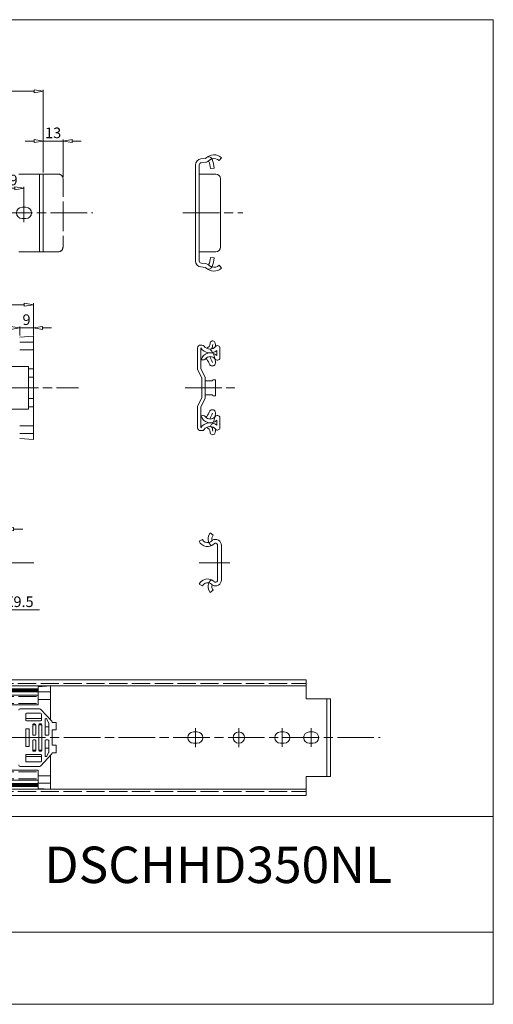
# Model space of a CAD drawing. Units: millimetres. Extents: x -2190 to 29885, y -3055 to 3126.
# Drawn here: x 29574 to 29885, y -3055 to -2408 of the extents above; entities that cross this region are included whole.
import ezdxf

# ---------------------------------------------------------------- set-up
doc = ezdxf.new("R2010")
doc.units = ezdxf.units.MM
doc.linetypes.add('ACAD_ISO02W100', pattern=[15, 12, -3])
doc.linetypes.add('ACAD_ISO08W100', pattern=[36, 24, -3, 6, -3])
for name, color, linetype, lineweight in [('标注层', 4, 'Continuous', 15), ('点划线', 6, 'ACAD_ISO08W100', 9), ('粗实线', 7, 'Continuous', 20), ('虚线', 5, 'ACAD_ISO02W100', 9)]:
    doc.layers.add(name, color=color, linetype=linetype, lineweight=lineweight)
doc.styles.get("Standard").update_dxf_attribs({"font": 'txt', "bigfont": 'gbcbig.shx'})
doc.styles.add('STYLE2', font='txt.shx', dxfattribs={"width": 0.95, "oblique": 0.5, "height": 7})
doc.dimstyles.new('高度7.5', dxfattribs={"dimtxt": 7.5, "dimasz": 6, "dimexe": 1, "dimexo": 1, "dimgap": 1, "dimtad": 1, "dimtoh": 1, "dimdsep": 46, "dimtxsty": 'Standard', "dimblk1": 'CLOSEDBLANK', "dimblk2": 'CLOSEDBLANK', "dimsah": 1, "dimcen": 5, "dimclrd": 1, "dimclre": 1, "dimclrt": 256, "dimadec": 0, "dimazin": 0, "dimtfac": 1, "dimtmove": 0, "dimatfit": 3, "dimldrblk": 'CLOSEDBLANK', "dimfxl": 1, "dimlwd": 9, "dimlwe": 9, "dimarcsym": 0})
picture_1 = doc.add_image_def('image1.jpg', size_in_pixel=(2480, 328))

# ---------------------------------------------------------------- blocks, each defined once
blk = doc.blocks.new('_ClosedBlank')
at = {"layer": '粗实线', "color": 0, "lineweight": -2}
for p, q in [((-1, 0.17), (0, 0)), ((-1, 0.17), (-1, -0.17)), ((0, 0), (-1, -0.17))]:
    blk.add_line(p, q, dxfattribs=at)
blk = doc.blocks.new('*D1590')
at = {"layer": 'Defpoints', "color": 0, "transparency": 16777216}
for p in [(29589.16, -2455.02), (29233.56, -2497.01), (29589.16, -2509.51)]:
    blk.add_point(p, dxfattribs=at)
at = {"layer": '标注层', "color": 1, "lineweight": 9, "transparency": 16777216}
for p, q in [((29233.56, -2496.01), (29233.56, -2454.02)), ((29239.56, -2455.02), (29583.16, -2455.02)), ((29589.16, -2508.51), (29589.16, -2454.02))]:
    blk.add_line(p, q, dxfattribs=at)
at = {"layer": '标注层', "color": 1, "lineweight": 9, "transparency": 16777216, "xscale": 6, "yscale": 6, "zscale": 6, "rotation": 180}
blk.add_blockref('_ClosedBlank', (29233.56, -2455.02), dxfattribs=at)
at = {"layer": '标注层', "color": 1, "lineweight": 9, "transparency": 16777216, "xscale": 6, "yscale": 6, "zscale": 6}
blk.add_blockref('_ClosedBlank', (29589.16, -2455.02), dxfattribs=at)
at = {"layer": '标注层', "lineweight": -3, "transparency": 16777216, "insert": (29411.36, -2450.52), "char_height": 7, "attachment_point": 5, "style": 'STYLE2'}
blk.add_mtext('355.6', dxfattribs=at)
blk = doc.blocks.new('*D1592')
at = {"layer": 'Defpoints', "color": 0, "transparency": 16777216}
for p in [(29582.66, -2595.37), (29233.56, -2622.01), (29582.66, -2616.01)]:
    blk.add_point(p, dxfattribs=at)
at = {"layer": '标注层', "color": 1, "lineweight": 9, "transparency": 16777216}
for p, q in [((29233.56, -2621.01), (29233.56, -2594.37)), ((29239.56, -2595.37), (29576.66, -2595.37)), ((29582.66, -2615.01), (29582.66, -2594.37))]:
    blk.add_line(p, q, dxfattribs=at)
at = {"layer": '标注层', "color": 1, "lineweight": 9, "transparency": 16777216, "xscale": 6, "yscale": 6, "zscale": 6, "rotation": 180}
blk.add_blockref('_ClosedBlank', (29233.56, -2595.37), dxfattribs=at)
at = {"layer": '标注层', "color": 1, "lineweight": 9, "transparency": 16777216, "xscale": 6, "yscale": 6, "zscale": 6}
blk.add_blockref('_ClosedBlank', (29582.66, -2595.37), dxfattribs=at)
at = {"layer": '标注层', "lineweight": -3, "transparency": 16777216, "insert": (29408.11, -2590.87), "char_height": 7, "attachment_point": 5, "style": 'STYLE2'}
blk.add_mtext('349.1', dxfattribs=at)
blk = doc.blocks.new('*D1583')
at = {"layer": 'Defpoints', "color": 0, "transparency": 16777216}
for p in [(29576.46, -2518.77), (29557.46, -2535.01), (29576.46, -2535.01)]:
    blk.add_point(p, dxfattribs=at)
at = {"layer": '标注层', "color": 1, "lineweight": 9, "transparency": 16777216}
for p, q in [((29557.46, -2534.01), (29557.46, -2517.77)), ((29576.46, -2534.01), (29576.46, -2517.77)), ((29563.46, -2518.77), (29570.46, -2518.77))]:
    blk.add_line(p, q, dxfattribs=at)
at = {"layer": '标注层', "color": 1, "lineweight": 9, "transparency": 16777216, "xscale": 6, "yscale": 6, "zscale": 6, "rotation": 180}
blk.add_blockref('_ClosedBlank', (29557.46, -2518.77), dxfattribs=at)
at = {"layer": '标注层', "color": 1, "lineweight": 9, "transparency": 16777216, "xscale": 6, "yscale": 6, "zscale": 6}
blk.add_blockref('_ClosedBlank', (29576.46, -2518.77), dxfattribs=at)
at = {"layer": '标注层', "lineweight": -3, "transparency": 16777216, "insert": (29566.96, -2514.27), "char_height": 7, "attachment_point": 5, "style": 'STYLE2'}
blk.add_mtext('19', dxfattribs=at)
blk = doc.blocks.new('*D1586')
at = {"layer": 'Defpoints', "color": 0, "transparency": 16777216}
for p in [(29602.16, -2487.77), (29589.16, -2508.51), (29602.16, -2512.51)]:
    blk.add_point(p, dxfattribs=at)
at = {"layer": '标注层', "color": 1, "lineweight": 9, "transparency": 16777216}
for p, q in [((29583.16, -2487.77), (29577.16, -2487.77)), ((29589.16, -2507.51), (29589.16, -2486.77)), ((29589.16, -2487.77), (29602.16, -2487.77)), ((29602.16, -2511.51), (29602.16, -2486.77)), ((29608.16, -2487.77), (29614.16, -2487.77))]:
    blk.add_line(p, q, dxfattribs=at)
at = {"layer": '标注层', "color": 1, "lineweight": 9, "transparency": 16777216, "xscale": 6, "yscale": 6, "zscale": 6}
blk.add_blockref('_ClosedBlank', (29589.16, -2487.77), dxfattribs=at)
at = {"layer": '标注层', "color": 1, "lineweight": 9, "transparency": 16777216, "xscale": 6, "yscale": 6, "zscale": 6, "rotation": 180}
blk.add_blockref('_ClosedBlank', (29602.16, -2487.77), dxfattribs=at)
at = {"layer": '标注层', "lineweight": -3, "transparency": 16777216, "insert": (29595.66, -2483.27), "char_height": 7, "attachment_point": 5, "style": 'STYLE2'}
blk.add_mtext('13', dxfattribs=at)
blk = doc.blocks.new('*D1597')
at = {"layer": 'Defpoints', "color": 0, "transparency": 16777216}
for p in [(29515.96, -2765.01), (29517.32, -2767.96)]:
    blk.add_point(p, dxfattribs=at)
at = {"layer": '标注层', "color": 1, "lineweight": 9, "transparency": 16777216}
for p, q in [((29515.96, -2765.01), (29517.32, -2767.96)), ((29530.25, -2796.08), (29519.82, -2773.42)), ((29586.71, -2796.08), (29530.25, -2796.08))]:
    blk.add_line(p, q, dxfattribs=at)
at = {"layer": '标注层', "color": 1, "lineweight": 9, "transparency": 16777216, "xscale": 6, "yscale": 6, "zscale": 6, "rotation": 114.7080592984078}
blk.add_blockref('_ClosedBlank', (29517.32, -2767.96), dxfattribs=at)
at = {"layer": '标注层', "lineweight": -3, "transparency": 16777216, "insert": (29558.98, -2791.58), "char_height": 7, "attachment_point": 5, "style": 'STYLE2'}
blk.add_mtext('4-%%C6.5X9.5', dxfattribs=at)
blk = doc.blocks.new('*D1599')
at = {"layer": 'Defpoints', "color": 0, "transparency": 16777216}
for p in [(29563.66, -2742.93), (29552.66, -2745.4), (29563.66, -2745.51)]:
    blk.add_point(p, dxfattribs=at)
at = {"layer": '标注层', "color": 1, "lineweight": 9, "transparency": 16777216}
for p, q in [((29546.66, -2742.93), (29540.66, -2742.93)), ((29552.66, -2744.4), (29552.66, -2741.93)), ((29552.66, -2742.93), (29563.66, -2742.93)), ((29563.66, -2744.51), (29563.66, -2741.93)), ((29569.66, -2742.93), (29575.66, -2742.93))]:
    blk.add_line(p, q, dxfattribs=at)
at = {"layer": '标注层', "color": 1, "lineweight": 9, "transparency": 16777216, "xscale": 6, "yscale": 6, "zscale": 6}
blk.add_blockref('_ClosedBlank', (29552.66, -2742.93), dxfattribs=at)
at = {"layer": '标注层', "color": 1, "lineweight": 9, "transparency": 16777216, "xscale": 6, "yscale": 6, "zscale": 6, "rotation": 180}
blk.add_blockref('_ClosedBlank', (29563.66, -2742.93), dxfattribs=at)
at = {"layer": '标注层', "lineweight": -3, "transparency": 16777216, "insert": (29558.16, -2738.43), "char_height": 7, "attachment_point": 5, "style": 'STYLE2'}
blk.add_mtext('11', dxfattribs=at)
blk = doc.blocks.new('*D1577')
at = {"layer": 'Defpoints', "color": 0, "transparency": 16777216}
for p in [(29582.66, -2610.62), (29573.66, -2616.59), (29582.66, -2616.63)]:
    blk.add_point(p, dxfattribs=at)
at = {"layer": '标注层', "color": 1, "lineweight": 9, "transparency": 16777216}
for p, q in [((29567.66, -2610.62), (29561.66, -2610.62)), ((29573.66, -2615.59), (29573.66, -2609.62)), ((29573.66, -2610.62), (29582.66, -2610.62)), ((29582.66, -2615.63), (29582.66, -2609.62)), ((29588.66, -2610.62), (29594.66, -2610.62))]:
    blk.add_line(p, q, dxfattribs=at)
at = {"layer": '标注层', "color": 1, "lineweight": 9, "transparency": 16777216, "xscale": 6, "yscale": 6, "zscale": 6}
blk.add_blockref('_ClosedBlank', (29573.66, -2610.62), dxfattribs=at)
at = {"layer": '标注层', "color": 1, "lineweight": 9, "transparency": 16777216, "xscale": 6, "yscale": 6, "zscale": 6, "rotation": 180}
blk.add_blockref('_ClosedBlank', (29582.66, -2610.62), dxfattribs=at)
at = {"layer": '标注层', "lineweight": -3, "transparency": 16777216, "insert": (29578.16, -2606.12), "char_height": 7, "attachment_point": 5, "style": 'STYLE2'}
blk.add_mtext('9', dxfattribs=at)

msp = doc.modelspace()

# ---------------------------------------------------------------- linework, layer by layer
at = {"layer": '标注层', "const_width": 2.5}
for points in [[(29433.519, -2848.888), (29585.919, -2848.888)], [(29433.519, -2911.137), (29585.919, -2911.137)]]:
    msp.add_lwpolyline(points, dxfattribs=at)
at = {"layer": '点划线', "lineweight": 9}
for p, q in [((29576.458, -2528.883), (29576.458, -2541.142)), ((29197.986, -2535.013), (29621.885, -2535.013)), ((29681.095, -2535.013), (29720.474, -2535.013)), ((29201.94, -2650.013), (29612.279, -2650.013)), ((29682.555, -2650.013), (29715.104, -2650.013)), ((29204.091, -2765.013), (29582.899, -2765.013)), ((29691.838, -2765.013), (29711.856, -2765.013)), ((29689.219, -2873.767), (29689.219, -2886.258)), ((29689.219, -2873.883), (29689.219, -2886.142)), ((29717.819, -2873.767), (29717.819, -2886.258)), ((29746.419, -2873.883), (29746.419, -2886.142)), ((29765.419, -2873.883), (29765.419, -2886.142)), ((29026.726, -2880.013), (29810.846, -2880.013))]:
    msp.add_line(p, q, dxfattribs=at)
at = {"layer": '粗实线', "color": 7}
for p, q in [((29885.238, -2407.939), (28969.564, -2407.939)), ((29885.238, -3055.386), (29885.238, -2407.939)), ((29885.238, -3055.386), (28969.564, -3055.386))]:
    msp.add_line(p, q, dxfattribs=at)
at = {"layer": '粗实线'}
for p, q in [((29706.501, -2498.705), (29704.845, -2500.579)), ((29689.301, -2503.449), (29689.301, -2535.013)), ((29691.801, -2503.449), (29691.801, -2535.013)), ((29692.899, -2499.469), (29695.856, -2499.171)), ((29693.15, -2501.957), (29696.288, -2501.64)), ((29699.116, -2505.711), (29701.612, -2505.55)), ((29691.801, -2509.513), (29702.701, -2509.513)), ((29705.701, -2512.513), (29705.701, -2535.013)), ((29689.301, -2566.576), (29689.301, -2535.013)), ((29691.801, -2566.576), (29691.801, -2535.013)), ((29705.701, -2557.513), (29705.701, -2535.013)), ((29691.801, -2560.513), (29702.701, -2560.513)), ((29693.15, -2568.068), (29696.107, -2568.367)), ((29699.116, -2564.315), (29701.612, -2564.475)), ((29706.501, -2571.32), (29704.845, -2569.446)), ((29692.899, -2570.556), (29695.856, -2570.854)), ((29582.658, -2616.013), (29582.658, -2684.013)), ((29693.496, -2621.892), (29692.635, -2621.892)), ((29690.715, -2623.765), (29690.715, -2632.451)), ((29692.928, -2631.545), (29692.928, -2623.99)), ((29703.339, -2625.497), (29703.339, -2628.75)), ((29705.405, -2630.329), (29705.405, -2623.86)), ((29690.715, -2638.013), (29690.715, -2632.451)), ((29694.939, -2631.703), (29692.928, -2631.545)), ((29692.928, -2637.513), (29692.928, -2631.545)), ((29703.965, -2631.769), (29703.602, -2631.769)), ((29565.458, -2636.013), (29579.458, -2636.013)), ((29579.458, -2636.013), (29579.458, -2664.013)), ((29579.458, -2637.513), (29582.658, -2637.513)), ((29579.458, -2637.513), (29582.658, -2637.513)), ((29579.458, -2637.513), (29582.658, -2637.513)), ((29579.458, -2637.513), (29582.658, -2637.513)), ((29579.458, -2637.513), (29582.658, -2637.513)), ((29690.715, -2638.013), (29693.515, -2643.538)), ((29692.928, -2637.513), (29695.715, -2643.013)), ((29579.458, -2643.013), (29582.658, -2643.013)), ((29693.515, -2643.538), (29693.515, -2650.013)), ((29695.715, -2643.013), (29695.715, -2650.013)), ((29695.715, -2645.413), (29700.59, -2645.413)), ((29700.71, -2644.763), (29700.59, -2645.413)), ((29700.71, -2644.763), (29702.39, -2644.763)), ((29702.39, -2655.263), (29702.39, -2644.763)), ((29693.515, -2656.487), (29693.515, -2650.013)), ((29695.715, -2657.013), (29695.715, -2650.013)), ((29579.458, -2657.013), (29582.658, -2657.013)), ((29690.715, -2662.012), (29693.515, -2656.487)), ((29692.928, -2662.513), (29695.715, -2657.013)), ((29695.715, -2654.613), (29700.59, -2654.613)), ((29700.71, -2655.263), (29700.59, -2654.613)), ((29700.71, -2655.263), (29702.39, -2655.263)), ((29565.458, -2664.013), (29579.458, -2664.013)), ((29579.458, -2662.513), (29582.658, -2662.513)), ((29579.458, -2662.513), (29582.658, -2662.513)), ((29579.458, -2662.513), (29582.658, -2662.513)), ((29579.458, -2662.513), (29582.658, -2662.513)), ((29579.458, -2662.513), (29582.658, -2662.513)), ((29690.715, -2667.574), (29690.715, -2662.012)), ((29692.928, -2662.513), (29692.928, -2665.579)), ((29692.928, -2665.579), (29692.928, -2668.527)), ((29690.715, -2676.26), (29690.715, -2667.574)), ((29694.168, -2668.303), (29692.928, -2668.527)), ((29692.928, -2668.347), (29692.928, -2676.083)), ((29693.065, -2668.46), (29692.928, -2668.48)), ((29692.928, -2668.48), (29692.928, -2676.083)), ((29694.168, -2668.303), (29694.438, -2668.303)), ((29694.168, -2668.303), (29694.438, -2668.303)), ((29703.339, -2674.576), (29703.339, -2671.323)), ((29703.965, -2668.303), (29703.602, -2668.303)), ((29705.405, -2669.743), (29705.405, -2676.213)), ((29693.496, -2678.18), (29692.635, -2678.18)), ((29585.919, -2846.592), (29585.919, -2858.513)), ((29593.919, -2846.013), (29593.919, -2868.409)), ((29574.019, -2861.013), (29586.584, -2861.013)), ((29587.316, -2861.33), (29594.726, -2869.274)), ((29577.619, -2864.513), (29577.619, -2868.513)), ((29577.619, -2867.513), (29587.919, -2867.513)), ((29577.619, -2867.513), (29587.919, -2867.513)), ((29577.619, -2867.513), (29587.919, -2867.513)), ((29578.119, -2864.013), (29587.419, -2864.013)), ((29587.919, -2864.513), (29587.919, -2868.513)), ((29590.341, -2878.013), (29590.341, -2868.013)), ((29590.841, -2867.513), (29591.154, -2867.513)), ((29590.841, -2867.513), (29591.154, -2867.513)), ((29590.841, -2867.513), (29591.154, -2867.513)), ((29590.841, -2867.513), (29591.154, -2867.513)), ((29591.607, -2867.802), (29592.722, -2870.202)), ((29593.082, -2867.513), (29593.919, -2867.513)), ((29593.082, -2867.513), (29593.919, -2867.513)), ((29593.082, -2867.513), (29593.919, -2867.513)), ((29577.619, -2874.263), (29577.619, -2885.763)), ((29577.619, -2874.263), (29577.619, -2885.763)), ((29577.619, -2874.263), (29577.619, -2885.763)), ((29577.619, -2874.263), (29577.619, -2885.763)), ((29577.619, -2874.263), (29577.619, -2885.763)), ((29579.819, -2874.263), (29577.619, -2874.263)), ((29577.619, -2874.263), (29577.619, -2885.763)), ((29579.819, -2874.263), (29577.619, -2874.263)), ((29578.119, -2869.013), (29587.419, -2869.013)), ((29579.819, -2874.263), (29579.819, -2885.763)), ((29579.819, -2874.263), (29579.819, -2885.763)), ((29579.819, -2874.263), (29579.821, -2874.263)), ((29582.219, -2871.513), (29582.219, -2878.013)), ((29584.219, -2871.713), (29582.219, -2871.713)), ((29584.219, -2871.713), (29582.219, -2871.713)), ((29584.219, -2871.713), (29582.219, -2871.713)), ((29583.719, -2871.013), (29582.719, -2871.013)), ((29584.219, -2878.013), (29584.219, -2871.513)), ((29586.219, -2880.013), (29586.219, -2871.513)), ((29587.919, -2871.713), (29586.219, -2871.713)), ((29587.919, -2871.713), (29586.219, -2871.713)), ((29587.919, -2871.713), (29586.219, -2871.713)), ((29586.719, -2871.013), (29587.719, -2871.013)), ((29588.219, -2871.513), (29588.219, -2880.013)), ((29590.341, -2873.013), (29592.769, -2873.013)), ((29590.341, -2873.013), (29592.769, -2873.013)), ((29590.341, -2873.013), (29592.769, -2873.013)), ((29590.341, -2873.013), (29592.769, -2873.013)), ((29592.769, -2870.413), (29592.769, -2878.013)), ((29595.119, -2870.071), (29597.684, -2870.071)), ((29597.684, -2870.071), (29597.684, -2874.926)), ((29579.819, -2875.263), (29579.819, -2884.763)), ((29579.819, -2875.263), (29579.819, -2884.763)), ((29579.819, -2875.263), (29579.819, -2884.763)), ((29579.819, -2875.263), (29579.819, -2884.763)), ((29579.819, -2875.263), (29579.819, -2884.763)), ((29579.819, -2875.263), (29579.819, -2884.763)), ((29582.719, -2878.513), (29583.719, -2878.513)), ((29586.219, -2880.013), (29586.219, -2888.513)), ((29588.219, -2888.513), (29588.219, -2880.013)), ((29592.269, -2878.513), (29590.841, -2878.513)), ((29595.119, -2874.926), (29595.119, -2885.078)), ((29597.684, -2874.926), (29595.119, -2874.926)), ((29579.819, -2885.763), (29577.619, -2885.763)), ((29579.819, -2885.763), (29577.619, -2885.763)), ((29579.819, -2885.763), (29579.822, -2885.763)), ((29582.219, -2888.513), (29582.219, -2882.013)), ((29582.719, -2881.513), (29583.719, -2881.513)), ((29584.219, -2882.013), (29584.219, -2888.513)), ((29590.341, -2882.013), (29590.341, -2892.013)), ((29590.341, -2887.013), (29592.769, -2887.013)), ((29590.341, -2887.013), (29592.769, -2887.013)), ((29590.341, -2887.013), (29592.769, -2887.013)), ((29590.341, -2887.013), (29592.769, -2887.013)), ((29592.269, -2881.513), (29590.841, -2881.513)), ((29592.769, -2889.613), (29592.769, -2882.013)), ((29597.684, -2885.078), (29595.119, -2885.078)), ((29597.684, -2889.933), (29597.684, -2885.078)), ((29577.619, -2895.513), (29577.619, -2891.513)), ((29577.619, -2892.513), (29587.919, -2892.513)), ((29577.619, -2892.513), (29587.919, -2892.513)), ((29577.619, -2892.513), (29587.919, -2892.513)), ((29578.119, -2891.013), (29587.419, -2891.013)), ((29584.219, -2888.313), (29582.219, -2888.313)), ((29584.219, -2888.313), (29582.219, -2888.313)), ((29584.219, -2888.313), (29582.219, -2888.313)), ((29583.719, -2889.013), (29582.719, -2889.013)), ((29587.919, -2888.313), (29586.219, -2888.313)), ((29587.919, -2888.313), (29586.219, -2888.313)), ((29587.919, -2888.313), (29586.219, -2888.313)), ((29586.719, -2889.013), (29587.719, -2889.013)), ((29587.316, -2898.695), (29594.772, -2890.701)), ((29587.919, -2895.513), (29587.919, -2891.513)), ((29590.841, -2892.513), (29591.154, -2892.513)), ((29590.841, -2892.513), (29591.154, -2892.513)), ((29590.841, -2892.513), (29591.154, -2892.513)), ((29590.841, -2892.513), (29591.154, -2892.513)), ((29591.607, -2892.223), (29592.722, -2889.823)), ((29593.082, -2892.513), (29593.919, -2892.513)), ((29593.082, -2892.513), (29593.919, -2892.513)), ((29593.082, -2892.513), (29593.919, -2892.513)), ((29593.919, -2891.616), (29593.919, -2914.013)), ((29595.119, -2889.933), (29597.684, -2889.933)), ((29573.986, -2899.013), (29586.608, -2899.013)), ((29574.019, -2899.013), (29586.584, -2899.013)), ((29578.119, -2896.013), (29587.419, -2896.013)), ((29585.919, -2913.433), (29585.919, -2901.513))]:
    msp.add_line(p, q, dxfattribs=at)
at = {"layer": '粗实线', "color": 0}
for p, q in [((29573.158, -2509.513), (29589.158, -2509.513)), ((29586.658, -2509.513), (29586.658, -2560.513)), ((29589.158, -2509.513), (29589.158, -2560.513)), ((29575.208, -2531.263), (29577.708, -2531.263)), ((29575.208, -2538.763), (29577.708, -2538.763)), ((29573.158, -2560.513), (29589.158, -2560.513)), ((29573.658, -2616.708), (29582.658, -2616.013)), ((29573.658, -2620.005), (29582.658, -2620.005)), ((29582.658, -2622.013), (29582.658, -2678.013)), ((29582.658, -2622.013), (29582.658, -2678.013)), ((29573.658, -2624.949), (29582.658, -2624.949)), ((29573.658, -2675.076), (29582.658, -2675.076)), ((29573.658, -2680.02), (29582.658, -2680.02)), ((29573.658, -2683.317), (29582.658, -2684.013)), ((29693.874, -2749.713), (29691.632, -2750.819)), ((29700.972, -2746.954), (29698.947, -2745.471)), ((29703.874, -2753.713), (29703.874, -2776.313)), ((29706.374, -2753.713), (29706.374, -2776.313)), ((29693.874, -2780.313), (29691.632, -2779.207)), ((29700.972, -2783.071), (29698.947, -2784.554)), ((29422.519, -2842.013), (29762.119, -2842.013)), ((29762.119, -2842.013), (29762.119, -2854.513)), ((29433.519, -2846.013), (29762.119, -2846.013)), ((29585.919, -2846.63), (29593.919, -2846.013)), ((29244.819, -2852.013), (29585.919, -2852.013)), ((29585.919, -2850.005), (29593.919, -2850.005)), ((29585.919, -2854.949), (29593.919, -2854.949)), ((29593.919, -2852.013), (29593.919, -2868.409)), ((29593.919, -2852.013), (29593.919, -2868.409)), ((29762.119, -2854.513), (29778.119, -2854.513)), ((29775.619, -2854.513), (29775.619, -2905.513)), ((29778.119, -2854.513), (29778.119, -2905.513)), ((29257.819, -2858.513), (29585.919, -2858.513)), ((29687.969, -2876.263), (29690.469, -2876.263)), ((29745.169, -2876.263), (29747.669, -2876.263)), ((29764.169, -2876.263), (29766.669, -2876.263)), ((29687.969, -2883.763), (29690.469, -2883.763)), ((29745.169, -2883.763), (29747.669, -2883.763)), ((29764.169, -2883.763), (29766.669, -2883.763)), ((29593.919, -2891.616), (29593.919, -2908.013)), ((29593.919, -2891.616), (29593.919, -2908.013)), ((29257.819, -2901.513), (29585.919, -2901.513)), ((29585.919, -2905.076), (29593.919, -2905.076)), ((29762.119, -2905.513), (29762.119, -2918.013)), ((29762.119, -2905.513), (29778.119, -2905.513)), ((29244.819, -2908.013), (29585.919, -2908.013)), ((29585.919, -2910.02), (29593.919, -2910.02)), ((29585.919, -2913.395), (29593.919, -2914.013)), ((29422.519, -2918.013), (29762.119, -2918.013)), ((29433.519, -2914.013), (29762.119, -2914.013)), ((29885.238, -2931.878), (29527.381, -2931.878)), ((29885.238, -3055.386), (29885.238, -2950.879)), ((29885.238, -2950.879), (29885.238, -3055.386)), ((29885.238, -3055.386), (29527.381, -3055.386))]:
    msp.add_line(p, q, dxfattribs=at)
msp.add_circle((29717.819, -2880.013), 3.75, dxfattribs=at)
at = {"layer": '粗实线'}
for centre, radius, start, end in [((29695.806, -2498.673), 0.5, 275.765288, 315.029252), ((29701.5, -2504.355), 7.545, 48.490188, 135.06724), ((29697.959, -2500.381), 2.319, 17.14092, 111.837829), ((29693.301, -2503.449), 4, 95.765288, 180), ((29693.301, -2503.449), 1.5, 95.765288, 180), ((29695.806, -2498.673), 3, 275.765288, 315.029252), ((29687.352, -2505.95), 11.766, 1.165214, 25.992748), ((29701.501, -2504.363), 5.05, 48.528176, 105.628897), ((29687.352, -2505.95), 14.266, 1.607526, 25.992748), ((29702.701, -2512.513), 3, 0, 90), ((29702.701, -2557.513), 3, 270, 360), ((29693.301, -2566.576), 4, 180, 264.234712), ((29693.301, -2566.576), 1.5, 180, 264.234712), ((29695.806, -2571.352), 3, 44.970748, 84.234712), ((29697.959, -2569.644), 2.319, 248.162171, 342.85908), ((29687.352, -2564.075), 11.766, 334.007252, 358.834786), ((29701.501, -2565.663), 5.05, 254.371103, 311.471824), ((29687.352, -2564.075), 14.266, 334.007252, 358.392474), ((29695.806, -2571.352), 0.5, 44.970748, 84.234712), ((29701.5, -2565.67), 7.545, 224.93276, 311.509812), ((29692.635, -2623.813), 1.92, 90, 180), ((29693.496, -2623.813), 1.92, 37.11513, 90), ((29695.987, -2621.003), 3.005, 280.435504, 1.845782), ((29700.63, -2620.801), 1.642, 27.533858, 183.650841), ((29692.907, -2620.997), 7.765, 334.021762, 356.142807), ((29697.491, -2621.857), 4.94, 344.963826, 21.555543), ((29698.855, -2619.757), 7.283, 213.835356, 307.997527), ((29699.02, -2633.34), 6.303, 46.744995, 163.58279), ((29698.855, -2619.757), 4.801, 217.11513, 320.254665), ((29703.789, -2623.86), 1.616, 0, 140.254665), ((29694.438, -2629.849), 1.92, 285.14163, 322.695481), ((29699.02, -2633.34), 3.84, 37.304519, 142.695481), ((29696.272, -2631.329), 0.476, 33.921407, 130.093715), ((29674.849, -2645.698), 26.271, 24.12798, 33.851885), ((29682.101, -2638.693), 19.054, 16.251208, 28.981938), ((29700.414, -2633.296), 2.288, 225.520243, 326.688816), ((29703.602, -2629.849), 1.92, 217.304519, 270), ((29694.618, -2633.321), 7.806, 350.924672, 17.200614), ((29703.965, -2630.329), 1.44, 270, 0), ((29674.849, -2654.327), 26.271, 326.148115, 335.87202), ((29682.101, -2661.332), 19.054, 331.018062, 343.748792), ((29700.414, -2666.729), 2.288, 33.311184, 134.479757), ((29694.618, -2666.704), 7.806, 342.799386, 9.075328), ((29698.855, -2680.315), 7.283, 52.002473, 146.164644), ((29699.02, -2666.732), 6.303, 196.41721, 313.255005), ((29694.438, -2670.223), 1.92, 37.304519, 90), ((29696.272, -2668.696), 0.476, 229.906285, 326.078593), ((29699.02, -2666.732), 3.84, 217.304519, 322.695481), ((29703.602, -2670.223), 1.92, 90, 142.695481), ((29703.965, -2669.743), 1.44, 0, 90), ((29692.635, -2676.26), 1.92, 180, 270), ((29693.496, -2676.26), 1.92, 270, 322.88487), ((29698.855, -2680.315), 4.801, 39.745335, 142.88487), ((29695.987, -2679.023), 3.005, 358.154218, 79.564496), ((29700.63, -2679.224), 1.642, 176.349159, 332.466142), ((29692.907, -2679.028), 7.765, 3.857193, 25.978238), ((29697.491, -2678.168), 4.94, 338.444457, 15.036174), ((29703.789, -2676.213), 1.616, 219.745335, 0), ((29574.019, -2862.013), 1, 90, 180), ((29586.584, -2862.013), 1, 43.009469, 90), ((29578.119, -2864.513), 0.5, 90, 180), ((29587.419, -2864.513), 0.5, 0, 90), ((29590.841, -2868.013), 0.5, 90, 180), ((29591.154, -2868.013), 0.5, 24.916607, 90), ((29578.119, -2868.513), 0.5, 180, 270), ((29582.719, -2871.513), 0.5, 90, 180), ((29583.719, -2871.513), 0.5, 0, 90), ((29586.719, -2871.513), 0.5, 90, 180), ((29587.419, -2868.513), 0.5, 270, 0), ((29587.719, -2871.513), 0.5, 0, 90), ((29587.919, -2873.713), 2, 81.373073, 90), ((29587.919, -2873.713), 2, 81.373073, 90), ((29587.919, -2873.713), 2, 81.373073, 90), ((29592.269, -2870.413), 0.5, 0, 24.916607), ((29593.375, -2870.436), 1.781, 11.80944, 40.704417), ((29582.719, -2878.013), 0.5, 180, 270), ((29583.719, -2878.013), 0.5, 270, 0), ((29590.841, -2878.013), 0.5, 180, 270), ((29592.269, -2878.013), 0.5, 270, 0), ((29582.719, -2882.013), 0.5, 90, 180), ((29583.719, -2882.013), 0.5, 0, 90), ((29590.841, -2882.013), 0.5, 90, 180), ((29592.269, -2882.013), 0.5, 0, 90), ((29578.119, -2891.513), 0.5, 90, 180), ((29582.719, -2888.513), 0.5, 180, 270), ((29583.719, -2888.513), 0.5, 270, 0), ((29586.719, -2888.513), 0.5, 180, 270), ((29587.419, -2891.513), 0.5, 0, 90), ((29587.719, -2888.513), 0.5, 270, 0), ((29587.919, -2886.313), 2, 270, 278.626927), ((29587.919, -2886.313), 2, 270, 278.626927), ((29587.919, -2886.313), 2, 270, 278.626927), ((29590.841, -2892.013), 0.5, 180, 270), ((29591.154, -2892.013), 0.5, 270, 335.083393), ((29592.269, -2889.613), 0.5, 335.083393, 0), ((29593.312, -2889.579), 1.842, 322.451341, 348.907844), ((29574.019, -2898.013), 1, 180, 270), ((29578.119, -2895.513), 0.5, 180, 270), ((29586.584, -2898.013), 1, 270, 316.990531), ((29587.419, -2895.513), 0.5, 270, 0)]:
    msp.add_arc(centre, radius, start, end, dxfattribs=at)
at = {"layer": '粗实线', "color": 0}
for centre, radius, start, end in [((29575.208, -2535.013), 3.75, 90, 270), ((29577.708, -2535.013), 3.75, 270, 90), ((29697.294, -2748.025), 6.314, 206.256739, 316.982608), ((29697.294, -2748.025), 3.814, 206.256739, 282.182909), ((29703.482, -2749.281), 5.923, 139.958492, 204.669232), ((29696.962, -2747.485), 4.417, 284.91415, 318.220189), ((29703.482, -2749.281), 3.423, 137.152727, 199.572529), ((29697.294, -2748.025), 3.814, 320.95143, 324.697374), ((29702.374, -2753.713), 4, 0, 119.448931), ((29702.13, -2752.537), 0.3, 101.705058, 136.982608), ((29702.374, -2753.713), 1.5, 0, 101.705058), ((29697.294, -2782), 6.314, 60.26806, 153.743261), ((29697.294, -2782), 6.314, 43.017392, 60.654253), ((29702.374, -2776.313), 4, 240.551069, 0), ((29702.374, -2776.313), 1.5, 258.294942, 0), ((29697.294, -2782), 3.814, 77.817091, 153.743261), ((29703.482, -2780.744), 5.923, 155.330768, 220.041508), ((29696.962, -2782.54), 4.417, 41.779811, 75.08585), ((29703.482, -2780.744), 3.423, 160.427471, 222.847273), ((29697.294, -2782), 3.814, 35.302626, 39.04857), ((29702.13, -2777.488), 0.3, 223.017392, 258.294942), ((29687.969, -2880.013), 3.75, 90, 270), ((29690.469, -2880.013), 3.75, 270, 90), ((29745.169, -2880.013), 3.75, 90, 270), ((29747.669, -2880.013), 3.75, 270, 90), ((29764.169, -2880.013), 3.75, 90, 270), ((29766.669, -2880.013), 3.75, 270, 90)]:
    msp.add_arc(centre, radius, start, end, dxfattribs=at)
at = {"layer": '虚线', "lineweight": 9}
for p, q in [((29589.158, -2509.513), (29599.158, -2509.513)), ((29602.158, -2512.513), (29602.158, -2535.013)), ((29602.158, -2535.013), (29602.158, -2557.513)), ((29599.158, -2560.513), (29589.158, -2560.513)), ((29422.519, -2844.513), (29762.119, -2844.513))]:
    msp.add_line(p, q, dxfattribs=at)
at = {"layer": '虚线'}
for p, q in [((29257.819, -2853.013), (29585.919, -2853.013)), ((29257.819, -2857.513), (29585.919, -2857.513)), ((29257.819, -2902.513), (29585.919, -2902.513)), ((29257.819, -2907.013), (29585.919, -2907.013)), ((29422.519, -2915.513), (29762.119, -2915.513))]:
    msp.add_line(p, q, dxfattribs=at)
at = {"layer": '虚线', "lineweight": 9}
for centre, radius, start, end in [((29701.501, -2504.363), 5.05, 105.679311, 135.029252), ((29599.158, -2512.513), 3, 0, 90), ((29599.158, -2557.513), 3, 270, 0), ((29701.501, -2565.663), 5.05, 224.970748, 254.320689)]:
    msp.add_arc(centre, radius, start, end, dxfattribs=at)
at = {"layer": '虚线'}
for centre, radius, start, end in [((29691.261, -2632.503), 10.916, 7.847906, 46.718592), ((29691.261, -2667.522), 10.916, 313.281408, 352.152094), ((29704.321, -2748.715), 6.924, 206.025878, 221.94109), ((29699.899, -2752.657), 1, 223.297736, 299.345747), ((29704.321, -2781.31), 6.924, 138.05891, 153.974122), ((29699.899, -2777.368), 1, 60.654253, 136.702264)]:
    msp.add_arc(centre, radius, start, end, dxfattribs=at)

# ---------------------------------------------------------------- texts
at = {"layer": '粗实线', "color": 0, "insert": (29704.273, -2963.676), "char_height": 19.95958, "width": 293.73843, "attachment_point": 5}
msp.add_mtext('{\\fSimSun|b0|i0|c0|p2;\\H1.2x;DSCHHD350NL}', dxfattribs=at)

# ---------------------------------------------------------------- dimensions: what is measured, and where the dimension line sits
at = {"layer": '标注层', "lineweight": -3}
for base, p1, p2, picture, middle in [((29589.158, -2455.022), (29233.558, -2497.013), (29589.158, -2509.513), '*D1590', (29411.358, -2450.522)), ((29602.158, -2487.768), (29589.158, -2508.513), (29602.158, -2512.513), '*D1586', (29595.658, -2483.268)), ((29582.658, -2595.375), (29233.558, -2622.013), (29582.658, -2616.013), '*D1592', (29408.108, -2590.875)), ((29582.658, -2610.623), (29573.658, -2616.592), (29582.658, -2616.63), '*D1577', (29578.158, -2606.123)), ((29563.658, -2742.93), (29552.658, -2745.404), (29563.658, -2745.513), '*D1599', (29558.158, -2738.43))]:
    dim = msp.add_linear_dim(base=base, p1=p1, p2=p2, dimstyle='高度7.5', override={"dimtxsty": 'STYLE2'}, dxfattribs=at)
    dim.commit()
    dim.dimension.update_dxf_attribs({"geometry": picture, "text_midpoint": middle})
dim = msp.add_linear_dim(base=(29576.458, -2518.775), p1=(29557.458, -2535.013), p2=(29576.458, -2535.013), dimstyle='高度7.5', override={"dimtxsty": 'STYLE2'}, dxfattribs=at)
dim.commit()
dim.dimension.update_dxf_attribs({"geometry": '*D1583', "text_midpoint": (29566.958, -2518.775), "dimtype": 160})
dim = msp.add_radius_dim(center=(29515.958, -2765.013), mpoint=(29517.316, -2767.965), text='4-%%C6.5X9.5', dimstyle='高度7.5', override={"dimtxsty": 'STYLE2'}, dxfattribs=at)
dim.commit()
dim.dimension.update_dxf_attribs({"geometry": '*D1597', "text_midpoint": (29558.981, -2796.081), "dimtype": 164})

# ---------------------------------------------------------------- referenced raster images: frames only (the image files are external)
at = {"layer": '粗实线', "color": 0}
image = msp.add_image(picture_1, insert=(29526.473, -3055.386), size_in_units=(358.766, 47.45), dxfattribs=at)
image.dxf.flags = 7

doc.saveas('drawing.dxf')
